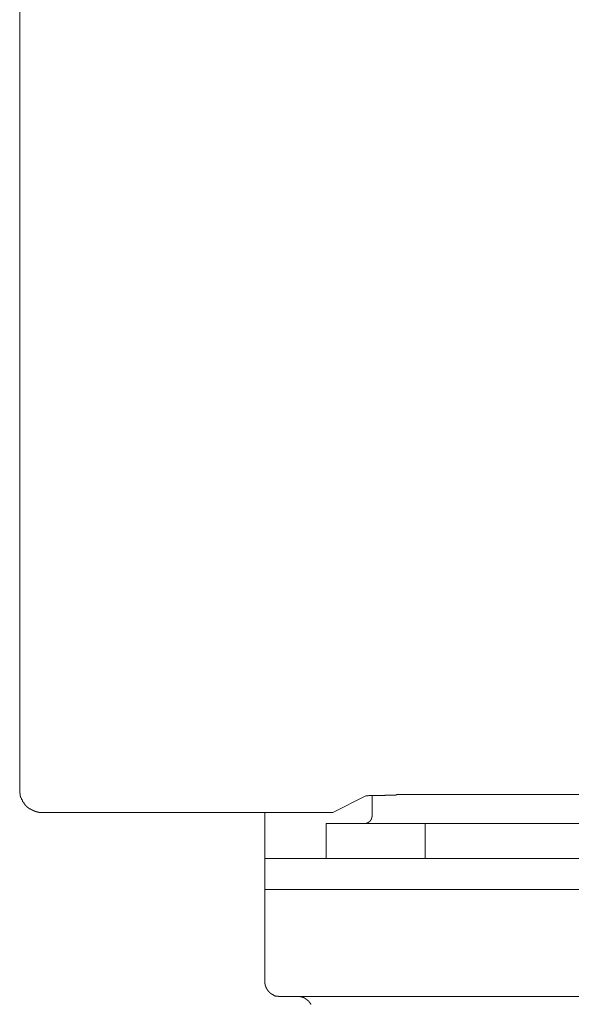
# Model space of a CAD drawing. Units: inches. Extents: x -569 to 848, y -693 to 428.
# Drawn here: x -163 to -127, y -366 to -301 of the extents above; entities that cross this region are included whole.
import ezdxf

# ---------------------------------------------------------------- set-up
doc = ezdxf.new("R2010")
doc.units = ezdxf.units.IN
doc.header["$MEASUREMENT"] = 0
doc.layers.add('图层 1', color=7, linetype='Continuous')

msp = doc.modelspace()

# ---------------------------------------------------------------- linework, layer by layer
at = {"layer": '图层 1', "color": 7, "lineweight": 9}
for points in [[(-163.07, -238.499), (-163.07, -351.516)], [(-163.07, -351.516), (-163.07, -351.538), (-163.07, -351.557), (-163.07, -351.58), (-163.07, -351.596), (-163.07, -351.624), (-163.07, -351.643), (-163.07, -351.665), (-163.07, -351.682), (-163.07, -351.704), (-163.07, -351.726), (-163.07, -351.748), (-163.048, -351.748), (-163.048, -351.77), (-163.048, -351.787), (-163.048, -351.812), (-163.048, -351.831), (-163.048, -351.856), (-163.031, -351.856), (-163.031, -351.876), (-163.031, -351.895), (-163.031, -351.917), (-163.031, -351.939), (-163.009, -351.939), (-163.009, -351.961), (-163.009, -351.981), (-163.009, -352.003), (-162.987, -352.003), (-162.987, -352.028), (-162.987, -352.047), (-162.959, -352.067), (-162.959, -352.086), (-162.959, -352.111), (-162.943, -352.111), (-162.943, -352.13), (-162.943, -352.152), (-162.915, -352.152), (-162.915, -352.172), (-162.915, -352.194), (-162.893, -352.194), (-162.893, -352.219), (-162.893, -352.238), (-162.882, -352.238), (-162.882, -352.26), (-162.882, -352.28), (-162.86, -352.28), (-162.86, -352.302), (-162.838, -352.302), (-162.838, -352.324), (-162.838, -352.346), (-162.816, -352.346), (-162.816, -352.363), (-162.788, -352.363), (-162.788, -352.387), (-162.788, -352.41), (-162.771, -352.41), (-162.771, -352.429), (-162.749, -352.429), (-162.749, -352.451), (-162.727, -352.451), (-162.727, -352.468), (-162.705, -352.49), (-162.705, -352.509), (-162.683, -352.509), (-162.683, -352.537), (-162.661, -352.537), (-162.661, -352.556), (-162.644, -352.556), (-162.644, -352.578), (-162.622, -352.578), (-162.622, -352.6), (-162.6, -352.6), (-162.6, -352.62), (-162.583, -352.62), (-162.583, -352.642), (-162.556, -352.642), (-162.539, -352.659), (-162.517, -352.659), (-162.517, -352.686), (-162.495, -352.686), (-162.495, -352.708), (-162.473, -352.708), (-162.473, -352.728), (-162.456, -352.728), (-162.428, -352.75), (-162.406, -352.75), (-162.406, -352.766), (-162.395, -352.766), (-162.373, -352.766), (-162.373, -352.789), (-162.351, -352.789), (-162.351, -352.811), (-162.329, -352.811), (-162.307, -352.811), (-162.307, -352.833), (-162.284, -352.833), (-162.262, -352.833), (-162.262, -352.849), (-162.24, -352.849), (-162.218, -352.849), (-162.218, -352.874), (-162.196, -352.874), (-162.174, -352.874), (-162.174, -352.897), (-162.157, -352.897), (-162.135, -352.897), (-162.113, -352.919), (-162.091, -352.919), (-162.069, -352.919), (-162.069, -352.941), (-162.046, -352.941), (-162.024, -352.941), (-162.002, -352.941), (-162.002, -352.957), (-161.98, -352.957), (-161.958, -352.957), (-161.941, -352.957), (-161.919, -352.957), (-161.919, -352.982), (-161.897, -352.982), (-161.875, -352.982), (-161.853, -352.982), (-161.831, -352.982), (-161.82, -352.982), (-161.82, -353.002), (-161.797, -353.002), (-161.775, -353.002), (-161.753, -353.002), (-161.731, -353.002), (-161.709, -353.002), (-161.687, -353.002), (-161.665, -353.002), (-161.643, -353.002), (-161.626, -353.002), (-161.609, -353.002), (-161.587, -353.002)], [(-140.505, -351.917), (-142.652, -353.002)], [(-135.514, -351.831), (-135.559, -351.831), (-135.581, -351.831), (-135.625, -351.831), (-135.642, -351.831), (-135.68, -351.831), (-135.73, -351.831), (-135.747, -351.831), (-135.791, -351.831), (-135.813, -351.831), (-135.852, -351.831), (-135.896, -351.831), (-135.913, -351.831), (-135.957, -351.831), (-135.979, -351.831), (-136.023, -351.831), (-136.046, -351.831), (-136.09, -351.831), (-136.134, -351.831), (-136.156, -351.831), (-136.195, -351.831), (-136.212, -351.831), (-136.261, -351.831), (-136.306, -351.831), (-136.322, -351.831), (-136.367, -351.831), (-136.389, -351.831), (-136.433, -351.831), (-136.472, -351.831), (-136.488, -351.831), (-136.533, -351.831), (-136.555, -351.831), (-136.599, -351.831), (-136.621, -351.831), (-136.66, -351.831), (-136.699, -351.831), (-136.721, -351.831), (-136.765, -351.831), (-136.793, -351.831), (-136.831, -351.831), (-136.876, -351.831), (-136.892, -351.831), (-136.942, -351.831), (-136.959, -351.831), (-137.008, -351.831), (-137.047, -351.831), (-137.064, -351.831), (-137.108, -351.831), (-137.136, -351.831), (-137.174, -351.831), (-137.197, -351.831), (-137.235, -351.831), (-137.28, -351.831), (-137.296, -351.831), (-137.34, -351.831), (-137.363, -351.831), (-137.407, -351.831), (-137.451, -351.831), (-137.473, -351.831), (-137.517, -351.831), (-137.534, -351.831), (-137.573, -351.831), (-137.623, -351.831), (-137.639, -351.831), (-137.683, -351.831), (-137.706, -351.831), (-137.75, -351.831), (-137.772, -351.831), (-137.811, -351.831), (-137.855, -351.831), (-137.872, -351.831), (-137.916, -351.831), (-137.938, -351.831), (-137.982, -351.831), (-138.021, -351.831), (-138.043, -351.831), (-138.082, -351.831), (-138.11, -351.831), (-138.148, -351.831), (-138.17, -351.831), (-138.209, -351.831), (-138.259, -351.831), (-138.281, -351.831), (-138.325, -351.831), (-138.342, -351.831), (-138.381, -351.831), (-138.43, -351.831), (-138.453, -351.831), (-138.491, -351.831), (-138.513, -351.856), (-138.558, -351.856), (-138.596, -351.856), (-138.619, -351.856), (-138.657, -351.856), (-138.685, -351.856), (-138.724, -351.856), (-138.746, -351.856), (-138.785, -351.856), (-138.834, -351.856), (-138.845, -351.856), (-138.89, -351.856), (-138.912, -351.856), (-138.956, -351.856), (-139, -351.856), (-139.022, -351.856), (-139.067, -351.856), (-139.083, -351.856), (-139.128, -351.856), (-139.177, -351.856), (-139.194, -351.856), (-139.233, -351.856), (-139.255, -351.876), (-139.299, -351.876), (-139.321, -351.876), (-139.366, -351.876), (-139.41, -351.876), (-139.421, -351.876), (-139.465, -351.876), (-139.487, -351.876), (-139.532, -351.876), (-139.57, -351.876), (-139.598, -351.876), (-139.631, -351.876), (-139.659, -351.876), (-139.703, -351.876), (-139.72, -351.876), (-139.769, -351.876), (-139.808, -351.876), (-139.83, -351.876), (-139.875, -351.895), (-139.897, -351.895), (-139.941, -351.895), (-139.985, -351.895), (-140.002, -351.895), (-140.041, -351.895), (-140.063, -351.895), (-140.107, -351.895), (-140.151, -351.895), (-140.168, -351.895), (-140.212, -351.895), (-140.234, -351.895), (-140.273, -351.895), (-140.295, -351.895), (-140.339, -351.917), (-140.384, -351.917), (-140.4, -351.917), (-140.45, -351.917), (-140.472, -351.917), (-140.505, -351.917)], [(-140.085, -351.876), (-140.085, -353.215)], [(-122.677, -351.831), (-135.514, -351.831)], [(-161.587, -353.002), (-143.659, -353.002)], [(-147.079, -353.002), (-147.079, -354.003)], [(-143.659, -353.002), (-143.637, -353.002), (-143.615, -353.002), (-143.599, -353.002), (-143.571, -353.002), (-143.549, -353.002), (-143.527, -353.002), (-143.516, -353.002), (-143.493, -353.002), (-143.46, -353.002), (-143.444, -353.002), (-143.427, -353.002), (-143.405, -353.002), (-143.383, -353.002), (-143.361, -353.002), (-143.338, -353.002), (-143.316, -353.002), (-143.294, -353.002), (-143.272, -353.002), (-143.25, -353.002), (-143.228, -353.002), (-143.211, -353.002), (-143.189, -353.002), (-143.161, -353.002), (-143.145, -353.002), (-143.123, -353.002), (-143.106, -353.002), (-143.084, -353.002), (-143.062, -353.002), (-143.04, -353.002), (-143.018, -353.002), (-142.995, -353.002), (-142.979, -353.002), (-142.957, -353.002), (-142.935, -353.002), (-142.918, -353.002), (-142.896, -353.002), (-142.874, -353.002), (-142.852, -353.002), (-142.829, -353.002), (-142.807, -353.002), (-142.791, -353.002), (-142.769, -353.002), (-142.741, -353.002), (-142.719, -353.002), (-142.697, -353.002), (-142.68, -353.002), (-142.652, -353.002)], [(-140.599, -353.704), (-140.572, -353.704), (-140.55, -353.704), (-140.528, -353.704), (-140.505, -353.704), (-140.494, -353.704), (-140.472, -353.704), (-140.472, -353.682), (-140.45, -353.682), (-140.428, -353.682), (-140.4, -353.682), (-140.4, -353.663), (-140.384, -353.663), (-140.362, -353.663), (-140.362, -353.641), (-140.339, -353.641), (-140.317, -353.641), (-140.317, -353.621), (-140.295, -353.621), (-140.295, -353.599), (-140.273, -353.599), (-140.251, -353.599), (-140.251, -353.58), (-140.234, -353.58), (-140.234, -353.552), (-140.212, -353.552), (-140.212, -353.536), (-140.19, -353.536), (-140.19, -353.513), (-140.19, -353.491), (-140.168, -353.491), (-140.168, -353.472), (-140.151, -353.472), (-140.151, -353.45), (-140.151, -353.43), (-140.129, -353.43), (-140.129, -353.406), (-140.129, -353.389), (-140.129, -353.364), (-140.107, -353.364), (-140.107, -353.342), (-140.107, -353.323), (-140.107, -353.3), (-140.107, -353.281), (-140.085, -353.281), (-140.085, -353.259), (-140.085, -353.237), (-140.085, -353.215)], [(-147.079, -356.001), (-147.079, -354.003)], [(-143.084, -353.704), (-136.621, -353.704)], [(-143.084, -353.704), (-143.084, -356.001)], [(-136.621, -353.704), (-136.621, -356.001)], [(-121.559, -353.704), (-136.621, -353.704)], [(-147.079, -358.02), (-147.079, -356.001)], [(-147.079, -356.001), (-132.095, -356.001)], [(-132.095, -356.001), (-126.097, -356.001)], [(-147.079, -358.02), (-147.079, -364.018)], [(-132.095, -358.02), (-147.079, -358.02)], [(-132.095, -358.02), (-126.097, -358.02)], [(-147.079, -364.018), (-147.079, -364.041), (-147.079, -364.06), (-147.079, -364.082), (-147.079, -364.104), (-147.079, -364.124), (-147.079, -364.148), (-147.079, -364.168), (-147.079, -364.187), (-147.057, -364.187), (-147.057, -364.209), (-147.057, -364.231), (-147.057, -364.251), (-147.057, -364.273), (-147.057, -364.292), (-147.035, -364.292), (-147.035, -364.312), (-147.035, -364.337), (-147.035, -364.359), (-147.013, -364.359), (-147.013, -364.381), (-147.013, -364.4), (-146.99, -364.4), (-146.99, -364.422), (-146.99, -364.444), (-146.968, -364.464), (-146.968, -364.483), (-146.952, -364.483), (-146.952, -364.503), (-146.952, -364.527), (-146.935, -364.527), (-146.935, -364.55), (-146.935, -364.572), (-146.913, -364.572), (-146.913, -364.588), (-146.885, -364.588), (-146.885, -364.613), (-146.869, -364.635), (-146.869, -364.655), (-146.847, -364.655), (-146.847, -364.677), (-146.824, -364.677), (-146.824, -364.696), (-146.802, -364.696), (-146.802, -364.718), (-146.78, -364.718), (-146.78, -364.74), (-146.758, -364.74), (-146.758, -364.763), (-146.736, -364.763), (-146.736, -364.779), (-146.719, -364.779), (-146.719, -364.804), (-146.697, -364.804), (-146.675, -364.804), (-146.675, -364.826), (-146.658, -364.826), (-146.658, -364.846), (-146.636, -364.846), (-146.614, -364.846), (-146.614, -364.868), (-146.592, -364.868), (-146.592, -364.887), (-146.57, -364.887), (-146.548, -364.887), (-146.548, -364.912), (-146.526, -364.912), (-146.503, -364.912), (-146.503, -364.934), (-146.487, -364.934), (-146.465, -364.934), (-146.448, -364.954), (-146.426, -364.954), (-146.404, -364.954), (-146.382, -364.976), (-146.36, -364.976), (-146.332, -364.976), (-146.315, -364.976), (-146.315, -364.995), (-146.293, -364.995), (-146.271, -364.995), (-146.249, -364.995), (-146.232, -364.995), (-146.21, -364.995), (-146.183, -364.995), (-146.183, -365.017), (-146.16, -365.017), (-146.138, -365.017), (-146.122, -365.017), (-146.094, -365.017), (-146.083, -365.017)], [(-112.109, -365.017), (-146.083, -365.017)], [(-144.085, -365.526), (-144.085, -365.507), (-144.085, -365.485), (-144.102, -365.485), (-144.102, -365.465), (-144.124, -365.443), (-144.124, -365.418), (-144.146, -365.418), (-144.146, -365.399), (-144.168, -365.399), (-144.168, -365.374), (-144.191, -365.374), (-144.191, -365.357), (-144.191, -365.335), (-144.213, -365.335), (-144.213, -365.316), (-144.235, -365.316), (-144.235, -365.294), (-144.257, -365.294), (-144.257, -365.274), (-144.279, -365.274), (-144.301, -365.252), (-144.318, -365.252), (-144.318, -365.227), (-144.34, -365.227), (-144.34, -365.208), (-144.357, -365.208), (-144.357, -365.186), (-144.379, -365.186), (-144.401, -365.186), (-144.401, -365.167), (-144.423, -365.167), (-144.423, -365.147), (-144.445, -365.147), (-144.467, -365.147), (-144.467, -365.125), (-144.489, -365.125), (-144.506, -365.125), (-144.506, -365.103), (-144.528, -365.103), (-144.545, -365.103), (-144.545, -365.078), (-144.567, -365.078), (-144.589, -365.078), (-144.611, -365.078), (-144.611, -365.061), (-144.633, -365.061), (-144.655, -365.061), (-144.672, -365.061), (-144.672, -365.037), (-144.694, -365.037), (-144.722, -365.037), (-144.744, -365.037), (-144.766, -365.037), (-144.766, -365.017), (-144.788, -365.017), (-144.805, -365.017), (-144.827, -365.017), (-144.843, -365.017), (-144.866, -365.017), (-144.888, -365.017), (-144.915, -365.017), (-144.932, -365.017), (-144.954, -365.017)]]:
    msp.add_lwpolyline(points, dxfattribs=at)

doc.saveas('drawing.dxf')
